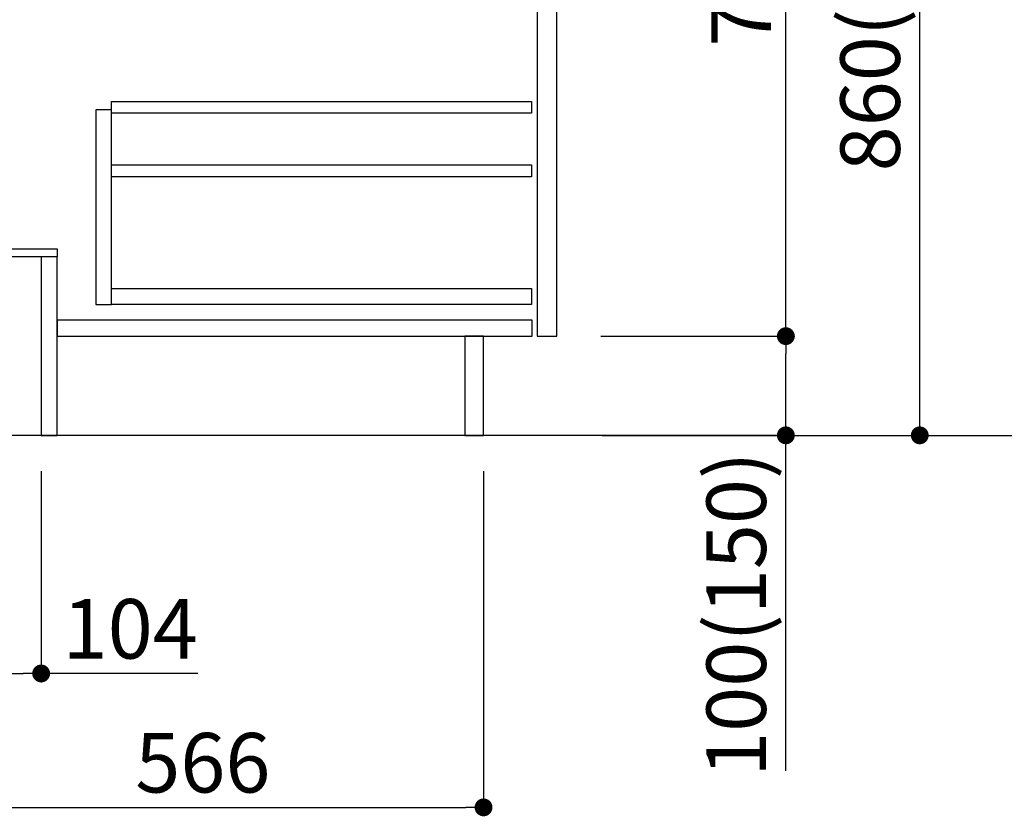
# Model space of a CAD drawing. Extents: x 56059 to 82181, y -10810 to -2410.
# Drawn here: x 77139 to 78131, y -9369 to -8566 of the extents above; entities that cross this region are included whole.
import ezdxf

# ---------------------------------------------------------------- set-up
doc = ezdxf.new("R2010")
doc.units = 0
doc.header["$LTSCALE"] = 50
doc.header["$MEASUREMENT"] = 0
doc.linetypes.add('HIDDEN', pattern=[0.375, 0.25, -0.125])
doc.layers.get('0').update_dxf_attribs({"linetype": 'CONTINUOUS'})
for name, color, linetype in [('111-壁仕上', 3, 'CONTINUOUS'), ('121-キャビネット（中）', 253, 'HIDDEN'), ('122-扉', 6, 'CONTINUOUS'), ('166-寸法B', 11, 'CONTINUOUS')]:
    doc.layers.add(name, color=color, linetype=linetype)
doc.styles.add('KH001', font='txt')
doc.dimstyles.new('KH1xx030', dxfattribs={"dimscale": 30, "dimtxt": 2, "dimasz": 0.6, "dimexe": 0.3, "dimexo": 1.2, "dimgap": 0.5, "dimtad": 3, "dimdec": 1, "dimdsep": 46, "dimlunit": 6, "dimtxsty": 'KH001', "dimblk": 'DOT', "dimcen": 1, "dimdle": 1, "dimclrd": 256, "dimclre": 256, "dimclrt": 256, "dimadec": 0, "dimazin": 0, "dimtfac": 1, "dimtdec": 1, "dimtix": 1, "dimtmove": 2, "dimatfit": 3, "dimldrblk": 'CLOSEDBLANK', "dimfxl": 1, "dimtolj": 1, "dimtzin": 0, "dimlwd": -1, "dimlwe": -1, "dimarcsym": 0})

# ---------------------------------------------------------------- blocks, each defined once
blk = doc.blocks.new('_Dot')
at = {"color": 0, "linetype": 'ByBlock', "lineweight": -2}
blk.add_line((-0.5, 0), (-1, 0), dxfattribs=at)
at = {"color": 0, "linetype": 'ByBlock', "const_width": 0.5}
blk.add_lwpolyline([(-0.25, 0, 1), (0.25, 0, 1)], format="xyb", close=True, dxfattribs=at)
blk = doc.blocks.new('*D250')
at = {"layer": '166-寸法B', "transparency": 16777216}
for p, q in [((77056.29, -9020.89), (77056.29, -9233.89)), ((77160.29, -9020.89), (77160.29, -9233.89)), ((77074.29, -9224.89), (77142.29, -9224.89)), ((77318.38, -9224.89), (77160.29, -9224.89))]:
    blk.add_line(p, q, dxfattribs=at)
at = {"layer": '166-寸法B', "transparency": 16777216, "xscale": 18, "yscale": 18, "zscale": 18, "rotation": 180}
blk.add_blockref('_Dot', (77056.29, -9224.89), dxfattribs=at)
at = {"layer": '166-寸法B', "transparency": 16777216, "xscale": 18, "yscale": 18, "zscale": 18}
blk.add_blockref('_Dot', (77160.29, -9224.89), dxfattribs=at)
at = {"layer": '166-寸法B', "transparency": 16777216, "insert": (77250.08, -9179.89), "char_height": 60, "attachment_point": 5, "style": 'KH001'}
blk.add_mtext('\\A1;104', dxfattribs=at)
blk = doc.blocks.new('_ClosedBlank')
at = {"color": 0, "linetype": 'ByBlock', "lineweight": -2}
for p, q in [((-1, 0.167), (0, 0)), ((-1, 0.167), (-1, -0.167)), ((0, 0), (-1, -0.167))]:
    blk.add_line(p, q, dxfattribs=at)
blk = doc.blocks.new('*D256')
at = {"layer": '166-寸法B', "transparency": 16777216}
for p, q in [((77040.29, -9020.89), (77040.29, -9368.89)), ((77606.29, -9020.89), (77606.29, -9368.89)), ((77058.29, -9359.89), (77588.29, -9359.89))]:
    blk.add_line(p, q, dxfattribs=at)
at = {"layer": '166-寸法B', "transparency": 16777216, "xscale": 18, "yscale": 18, "zscale": 18, "rotation": 180}
blk.add_blockref('_Dot', (77040.29, -9359.89), dxfattribs=at)
at = {"layer": '166-寸法B', "transparency": 16777216, "xscale": 18, "yscale": 18, "zscale": 18}
blk.add_blockref('_Dot', (77606.29, -9359.89), dxfattribs=at)
at = {"layer": '166-寸法B', "transparency": 16777216, "insert": (77323.29, -9314.89), "char_height": 60, "attachment_point": 5, "style": 'KH001'}
blk.add_mtext('\\A1;566', dxfattribs=at)
blk = doc.blocks.new('*D258')
at = {"layer": '166-寸法B', "transparency": 16777216}
for p, q in [((77726.29, -8124.89), (78055.06, -8124.89)), ((78046.06, -8966.89), (78046.06, -8142.89)), ((77725.77, -8984.89), (78055.06, -8984.89))]:
    blk.add_line(p, q, dxfattribs=at)
at = {"layer": '166-寸法B', "transparency": 16777216, "xscale": 18, "yscale": 18, "zscale": 18}
for p, rotation in [((78046.06, -8124.89), 90), ((78046.06, -8984.89), 270)]:
    blk.add_blockref('_Dot', p, dxfattribs=dict(at, rotation=rotation))
at = {"layer": '166-寸法B', "transparency": 16777216, "insert": (77996.04, -8554.89), "char_height": 60, "attachment_point": 5, "rotation": 90, "style": 'KH001'}
blk.add_mtext('\\A1;860(910)', dxfattribs=at)
blk = doc.blocks.new('*D261')
at = {"layer": '166-寸法B', "transparency": 16777216}
for p, q in [((77741.77, -6584.89), (78325.06, -6584.89)), ((78316.06, -8966.89), (78316.06, -6602.89)), ((77725.77, -8984.89), (78325.06, -8984.89))]:
    blk.add_line(p, q, dxfattribs=at)
at = {"layer": '166-寸法B', "transparency": 16777216, "xscale": 18, "yscale": 18, "zscale": 18}
for p, rotation in [((78316.06, -6584.89), 90), ((78316.06, -8984.89), 270)]:
    blk.add_blockref('_Dot', p, dxfattribs=dict(at, rotation=rotation))
at = {"layer": '166-寸法B', "transparency": 16777216, "insert": (78267.26, -7784.89), "char_height": 60, "attachment_point": 5, "rotation": 90, "style": 'KH001'}
blk.add_mtext('\\A1;2,400', dxfattribs=at)
blk = doc.blocks.new('*D262')
at = {"layer": '166-寸法B', "transparency": 16777216}
for p, q in [((77704.59, -7284.89), (78190.06, -7284.89)), ((78181.06, -8966.89), (78181.06, -7302.89)), ((77725.77, -8984.89), (78190.06, -8984.89))]:
    blk.add_line(p, q, dxfattribs=at)
at = {"layer": '166-寸法B', "transparency": 16777216, "xscale": 18, "yscale": 18, "zscale": 18}
for p, rotation in [((78181.06, -7284.89), 90), ((78181.06, -8984.89), 270)]:
    blk.add_blockref('_Dot', p, dxfattribs=dict(at, rotation=rotation))
at = {"layer": '166-寸法B', "transparency": 16777216, "insert": (78132.26, -8134.89), "char_height": 60, "attachment_point": 5, "rotation": 90, "style": 'KH001'}
blk.add_mtext('\\A1;1,700', dxfattribs=at)
blk = doc.blocks.new('*D265')
at = {"layer": '166-寸法B', "transparency": 16777216}
for p, q in [((77724.66, -8884.89), (77920.06, -8884.89)), ((77911.06, -8966.89), (77911.06, -8902.89)), ((77725.77, -8984.89), (77920.06, -8984.89)), ((77911.06, -9323.22), (77911.06, -8984.89))]:
    blk.add_line(p, q, dxfattribs=at)
at = {"layer": '166-寸法B', "transparency": 16777216, "xscale": 18, "yscale": 18, "zscale": 18}
for p, rotation in [((77911.06, -8884.89), 90), ((77911.06, -8984.89), 270)]:
    blk.add_blockref('_Dot', p, dxfattribs=dict(at, rotation=rotation))
at = {"layer": '166-寸法B', "transparency": 16777216, "insert": (77861.04, -9165.22), "char_height": 60, "attachment_point": 5, "rotation": 90, "style": 'KH001'}
blk.add_mtext('\\A1;100(150)', dxfattribs=at)
blk = doc.blocks.new('*D266')
at = {"layer": '166-寸法B', "transparency": 16777216}
for p, q in [((77726.29, -8164.89), (77920.06, -8164.89)), ((77911.06, -8866.89), (77911.06, -8182.89)), ((77724.66, -8884.89), (77920.06, -8884.89))]:
    blk.add_line(p, q, dxfattribs=at)
at = {"layer": '166-寸法B', "transparency": 16777216, "xscale": 18, "yscale": 18, "zscale": 18}
for p, rotation in [((77911.06, -8164.89), 90), ((77911.06, -8884.89), 270)]:
    blk.add_blockref('_Dot', p, dxfattribs=dict(at, rotation=rotation))
at = {"layer": '166-寸法B', "transparency": 16777216, "insert": (77866.06, -8524.89), "char_height": 60, "attachment_point": 5, "rotation": 90, "style": 'KH001'}
blk.add_mtext('\\A1;720', dxfattribs=at)

msp = doc.modelspace()

# ---------------------------------------------------------------- linework, layer by layer
at = {"layer": '111-壁仕上', "ltscale": 2}
msp.add_lwpolyline([(77915.82, -8984.89), (77040.29, -8984.89), (77040.29, -6584.89), (77915.82, -6584.89)], dxfattribs=at)
at = {"layer": '121-キャビネット（中）', "linetype": 'Continuous'}
for points in [[(77680.29, -8351.89), (77660.29, -8351.89), (77660.29, -8884.89), (77680.29, -8884.89)], [(77231.29, -8656.89), (77215.29, -8656.89), (77215.29, -8852.89), (77231.29, -8852.89)], [(77231.29, -8836.89), (77654.79, -8836.89), (77654.79, -8852.89), (77231.29, -8852.89)]]:
    msp.add_lwpolyline(points, close=True, dxfattribs=at)
at = {"layer": '122-扉', "color": 253, "linetype": 'Continuous'}
for points in [[(77654.79, -8660.29), (77231.29, -8660.29), (77231.29, -8648.29), (77654.79, -8648.29)], [(77654.79, -8724.29), (77231.29, -8724.29), (77231.29, -8712.29), (77654.79, -8712.29)], [(77655.29, -8868.89), (77176.29, -8868.89), (77176.29, -8884.89), (77655.29, -8884.89)]]:
    msp.add_lwpolyline(points, close=True, dxfattribs=at)
at = {"layer": '122-扉', "color": 253}
for points in [[(77176.29, -8796.89), (77176.29, -8804.89), (77056.29, -8804.89), (77056.29, -8796.89)], [(77176.29, -8804.89), (77160.29, -8804.89), (77160.29, -8984.89), (77176.29, -8984.89)], [(77606.29, -8884.89), (77587.29, -8884.89), (77587.29, -8984.89), (77606.29, -8984.89)]]:
    msp.add_lwpolyline(points, close=True, dxfattribs=at)

# ---------------------------------------------------------------- dimensions: what is measured, and where the dimension line sits
at = {"layer": '166-寸法B'}
for base, p1, p2, angle, picture, middle in [((78316.06, -6584.89), (77689.77, -8984.89), (77705.77, -6584.89), 90, '*D261', (78267.26, -7784.89)), ((78181.06, -7284.89), (77689.77, -8984.89), (77668.59, -7284.89), 90, '*D262', (78132.26, -8134.89)), ((77911.06, -8164.89), (77688.66, -8884.89), (77690.29, -8164.89), 90, '*D266', (77866.06, -8524.89)), ((77606.29, -9359.89), (77040.29, -8984.89), (77606.29, -8984.89), 180, '*D256', (77323.29, -9314.89))]:
    dim = msp.add_linear_dim(base=base, p1=p1, p2=p2, angle=angle, dimstyle='KH1xx030', dxfattribs=at)
    dim.commit()
    dim.dimension.update_dxf_attribs({"geometry": picture, "text_midpoint": middle})
dim = msp.add_linear_dim(base=(78046.06, -8124.89), p1=(77689.77, -8984.89), p2=(77690.29, -8124.89), angle=90, dimstyle='KH1xx030', override={"dimpost": '(910)'}, dxfattribs=at)
dim.commit()
dim.dimension.update_dxf_attribs({"geometry": '*D258', "text_midpoint": (77996.04, -8554.89)})
for base, p1, p2, angle, override, picture, middle in [((77911.06, -8884.89), (77689.77, -8984.89), (77688.66, -8884.89), 90, {"dimpost": '(150)', "dimtmove": 1}, '*D265', (77870, -9165.22)), ((77160.29, -9224.89), (77056.29, -8984.89), (77160.29, -8984.89), 180, {"dimtmove": 1}, '*D250', (77250.08, -9252.87))]:
    dim = msp.add_linear_dim(base=base, p1=p1, p2=p2, angle=angle, dimstyle='KH1xx030', override=override, dxfattribs=at)
    dim.commit()
    dim.dimension.update_dxf_attribs({"geometry": picture, "text_midpoint": middle, "dimtype": 128})

doc.saveas('drawing.dxf')
